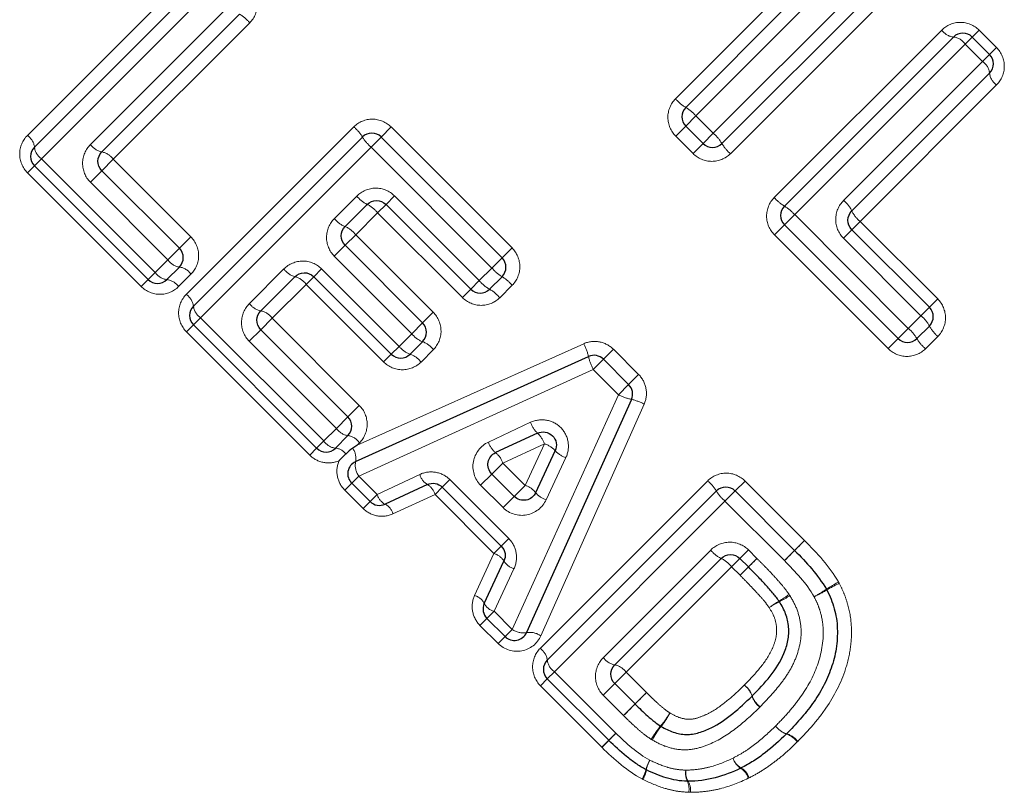
# Model space of a CAD drawing. Units: millimetres. Extents: x 107 to 306, y 24 to 271.
# Drawn here: x 227 to 242, y 163 to 175 of the extents above; entities that cross this region are included whole.
import ezdxf

# ---------------------------------------------------------------- set-up
doc = ezdxf.new("R2010")
doc.units = ezdxf.units.MM
doc.linetypes.add('PHANTOM', pattern=[12.7, 6.35, -1.27, 1.27, -1.27, 1.27, -1.27])

msp = doc.modelspace()

# ---------------------------------------------------------------- linework, layer by layer
at = {"color": 8, "linetype": 'PHANTOM', "lineweight": 18}
for p, q in [((237.898, 173.196), (240.466, 175.765)), ((227.567, 173.164), (230.09, 175.687)), ((230.35, 175.381), (227.782, 172.813)), ((240.679, 175.411), (238.156, 172.889)), ((237.329, 173.715), (238.872, 175.258)), ((228.518, 173.027), (230.611, 175.12)), ((239.208, 175.028), (237.637, 173.457)), ((230.917, 174.86), (228.861, 172.804)), ((238.816, 172.229), (241.339, 174.751)), ((241.798, 174.645), (241.902, 174.749)), ((241.902, 174.749), (242.163, 174.488)), ((241.692, 174.539), (239.124, 171.971)), ((241.692, 174.539), (241.798, 174.645)), ((241.953, 174.278), (241.692, 174.539)), ((242.059, 174.384), (242.163, 174.488)), ((239.86, 172.185), (241.953, 174.278)), ((241.953, 174.278), (242.059, 174.384)), ((242.165, 173.925), (240.11, 171.869)), ((237.637, 173.457), (237.483, 173.304)), ((237.637, 173.457), (237.898, 173.196)), ((229.961, 170.771), (232.483, 173.293)), ((232.896, 173.14), (233.046, 173.291)), ((233.046, 173.291), (234.867, 171.47)), ((237.483, 173.304), (237.332, 173.152)), ((232.743, 172.988), (232.896, 173.14)), ((237.593, 172.891), (237.332, 173.152)), ((237.898, 173.196), (237.744, 173.042)), ((232.743, 172.988), (230.175, 170.419)), ((234.563, 171.167), (232.743, 172.988)), ((237.744, 173.042), (237.593, 172.891)), ((227.674, 172.705), (227.782, 172.813)), ((227.782, 172.813), (229.493, 171.101)), ((228.861, 172.804), (228.69, 172.633)), ((228.861, 172.804), (230.029, 171.637)), ((227.674, 172.705), (227.57, 172.601)), ((228.69, 172.633), (228.516, 172.459)), ((229.281, 170.889), (227.57, 172.601)), ((229.683, 171.291), (228.516, 172.459)), ((232.192, 171.914), (232.529, 172.251)), ((233.097, 172.253), (232.969, 172.125)), ((233.097, 172.253), (234.373, 170.977)), ((232.969, 172.125), (232.843, 171.999)), ((232.843, 171.999), (232.512, 171.669)), ((234.119, 170.723), (232.843, 171.999)), ((238.97, 171.817), (239.124, 171.971)), ((239.124, 171.971), (240.835, 170.259)), ((240.11, 171.869), (239.985, 171.744)), ((240.11, 171.869), (241.278, 170.701)), ((238.97, 171.817), (238.819, 171.666)), ((239.985, 171.744), (239.858, 171.617)), ((230.029, 171.637), (229.857, 171.465)), ((232.352, 171.509), (232.512, 171.669)), ((232.512, 171.669), (233.68, 170.501)), ((240.53, 169.954), (238.819, 171.666)), ((241.025, 170.449), (239.858, 171.617)), ((229.857, 171.465), (229.683, 171.291)), ((232.19, 171.346), (232.352, 171.509)), ((234.716, 171.32), (234.867, 171.47)), ((229.493, 171.101), (229.683, 171.291)), ((233.357, 170.178), (232.19, 171.346)), ((234.563, 171.167), (234.716, 171.32)), ((230.912, 170.634), (231.431, 171.153)), ((231.881, 171.037), (231.999, 171.156)), ((231.999, 171.156), (233.167, 169.988)), ((234.373, 170.977), (234.563, 171.167)), ((229.281, 170.889), (229.386, 170.994)), ((229.493, 171.101), (229.386, 170.994)), ((230.031, 171.074), (229.845, 170.887)), ((231.765, 170.921), (231.881, 171.037)), ((231.765, 170.921), (231.255, 170.411)), ((232.932, 169.754), (231.765, 170.921)), ((234.245, 170.849), (234.119, 170.723)), ((234.373, 170.977), (234.245, 170.849)), ((234.869, 170.907), (234.682, 170.72)), ((241.278, 170.701), (241.153, 170.577)), ((241.153, 170.577), (241.025, 170.449)), ((230.068, 170.312), (230.175, 170.419)), ((230.175, 170.419), (232.031, 168.563)), ((231.255, 170.411), (231.083, 170.239)), ((231.255, 170.411), (232.567, 169.098)), ((233.68, 170.501), (233.52, 170.341)), ((240.835, 170.259), (241.025, 170.449)), ((230.068, 170.312), (229.963, 170.208)), ((231.083, 170.239), (230.909, 170.066)), ((233.52, 170.341), (233.357, 170.178)), ((240.835, 170.259), (240.681, 170.105)), ((231.82, 168.351), (229.963, 170.208)), ((233.167, 169.988), (233.357, 170.178)), ((240.53, 169.954), (240.681, 170.105)), ((241.28, 170.138), (241.093, 169.951)), ((232.222, 168.753), (230.909, 170.066)), ((232.535, 168.5), (235.947, 170.028)), ((233.048, 169.87), (233.167, 169.988)), ((236.242, 169.794), (236.393, 169.945)), ((236.393, 169.945), (236.774, 169.564)), ((232.932, 169.754), (233.048, 169.87)), ((233.682, 169.938), (233.496, 169.751)), ((236.089, 169.641), (236.242, 169.794)), ((236.089, 169.641), (232.559, 168.035)), ((236.47, 169.26), (236.089, 169.641)), ((236.623, 169.413), (236.774, 169.564)), ((236.47, 169.26), (236.623, 169.413)), ((234.869, 165.725), (236.47, 169.26)), ((232.567, 169.098), (232.396, 168.927)), ((236.857, 169.118), (235.301, 165.629)), ((232.396, 168.927), (232.222, 168.753)), ((234.512, 168.546), (235.147, 168.844)), ((232.031, 168.563), (232.222, 168.753)), ((232.031, 168.563), (231.924, 168.455)), ((232.57, 168.535), (232.535, 168.5)), ((235.355, 168.52), (234.728, 168.231)), ((235.066, 167.893), (235.355, 168.52)), ((231.82, 168.351), (231.924, 168.455)), ((235.678, 168.313), (235.381, 167.677)), ((234.728, 168.231), (234.562, 168.065)), ((234.728, 168.231), (235.066, 167.893)), ((232.452, 167.928), (232.559, 168.035)), ((232.559, 168.035), (232.835, 167.759)), ((232.835, 167.759), (233.477, 168.059)), ((234.394, 167.897), (234.562, 168.065)), ((232.347, 167.824), (232.452, 167.928)), ((233.707, 167.757), (233.817, 167.868)), ((233.817, 167.868), (233.93, 167.981)), ((233.93, 167.981), (234.818, 167.093)), ((234.732, 167.56), (234.394, 167.897)), ((234.9, 167.728), (235.066, 167.893)), ((235.291, 165.44), (237.814, 167.963)), ((238.226, 167.81), (238.377, 167.96)), ((238.377, 167.96), (239.273, 167.064)), ((232.624, 167.547), (232.347, 167.824)), ((232.728, 167.651), (232.835, 167.759)), ((233.707, 167.757), (233.074, 167.465)), ((234.595, 166.87), (233.707, 167.757)), ((234.9, 167.728), (234.732, 167.56)), ((238.074, 167.657), (238.226, 167.81)), ((232.624, 167.547), (232.728, 167.651)), ((238.074, 167.657), (235.505, 165.089)), ((238.97, 166.761), (238.074, 167.657)), ((234.595, 166.87), (234.705, 166.98)), ((234.705, 166.98), (234.818, 167.093)), ((239.122, 166.914), (239.273, 167.064)), ((234.303, 166.236), (234.595, 166.87)), ((236.242, 165.303), (237.859, 166.92)), ((238.299, 166.795), (238.427, 166.923)), ((238.427, 166.923), (238.555, 166.796)), ((238.97, 166.761), (239.122, 166.914)), ((238.299, 166.795), (238.173, 166.669)), ((238.555, 166.796), (238.426, 166.667)), ((234.896, 166.64), (234.596, 165.998)), ((238.173, 166.669), (236.585, 165.081)), ((238.301, 166.542), (238.173, 166.669)), ((238.301, 166.542), (238.426, 166.667)), ((234.596, 165.998), (234.489, 165.891)), ((234.596, 165.998), (234.869, 165.725)), ((234.489, 165.891), (234.384, 165.786)), ((234.657, 165.514), (234.384, 165.786)), ((234.869, 165.725), (234.762, 165.618)), ((234.762, 165.618), (234.657, 165.514)), ((235.398, 164.981), (235.505, 165.089)), ((235.505, 165.089), (236.431, 164.163)), ((236.413, 164.909), (236.585, 165.081)), ((236.585, 165.081), (236.891, 164.775)), ((235.398, 164.981), (235.294, 164.877)), ((236.24, 164.735), (236.413, 164.909)), ((236.22, 163.951), (235.294, 164.877)), ((236.719, 164.603), (236.891, 164.775)), ((236.545, 164.429), (236.24, 164.735)), ((236.545, 164.429), (236.719, 164.603)), ((236.431, 164.163), (236.324, 164.056)), ((236.22, 163.951), (236.324, 164.056))]:
    msp.add_line(p, q, dxfattribs=at)
at = {"color": 7, "linetype": 'Continuous', "lineweight": 25}
for p, q in [((240.573, 175.588), (238.027, 173.042)), ((227.674, 172.988), (230.22, 175.534)), ((237.483, 173.586), (239.04, 175.143)), ((230.764, 174.99), (228.69, 172.916)), ((238.97, 172.1), (241.515, 174.645)), ((241.798, 174.645), (242.059, 174.384)), ((242.059, 174.101), (239.985, 172.027)), ((237.744, 173.042), (237.483, 173.304)), ((230.068, 170.595), (232.613, 173.14)), ((232.896, 173.14), (234.716, 171.32)), ((229.386, 170.994), (227.674, 172.705)), ((228.69, 172.633), (229.857, 171.465)), ((232.686, 172.125), (232.352, 171.791)), ((234.245, 170.849), (232.969, 172.125)), ((240.681, 170.105), (238.97, 171.817)), ((239.985, 171.744), (241.153, 170.577)), ((232.352, 171.509), (233.52, 170.341)), ((229.857, 171.182), (229.669, 170.994)), ((231.598, 171.037), (231.083, 170.522)), ((233.048, 169.87), (231.881, 171.037)), ((234.716, 171.037), (234.528, 170.849)), ((231.924, 168.455), (230.068, 170.312)), ((231.083, 170.239), (232.396, 168.927)), ((241.153, 170.294), (240.964, 170.105)), ((233.52, 170.058), (233.331, 169.87)), ((232.511, 168.252), (236.019, 169.835)), ((236.242, 169.794), (236.623, 169.413)), ((236.664, 169.19), (235.085, 165.677)), ((232.396, 168.644), (232.207, 168.455)), ((235.25, 168.681), (234.62, 168.388)), ((235.223, 167.785), (235.516, 168.416)), ((234.562, 168.065), (234.9, 167.728)), ((232.728, 167.651), (232.452, 167.928)), ((233.592, 167.908), (232.954, 167.611)), ((234.705, 166.98), (233.817, 167.868)), ((235.398, 165.264), (237.944, 167.81)), ((238.226, 167.81), (239.122, 166.914)), ((234.449, 166.117), (234.745, 166.754)), ((238.016, 166.795), (236.413, 165.192)), ((238.426, 166.667), (238.299, 166.795)), ((234.762, 165.618), (234.489, 165.891)), ((236.324, 164.056), (235.398, 164.981)), ((236.413, 164.909), (236.719, 164.603))]:
    msp.add_line(p, q, dxfattribs=at)
at = {"color": 8, "linetype": 'PHANTOM', "lineweight": 18, "flags": 128}
for points in [[(239.123, 166.914), (239.125, 166.917), (239.134, 166.926), (239.148, 166.94), (239.167, 166.959), (239.19, 166.981), (239.216, 167.007), (239.244, 167.035), (239.273, 167.064)], [(238.97, 166.761), (238.999, 166.79), (239.027, 166.819), (239.054, 166.845), (239.077, 166.868), (239.096, 166.888), (239.111, 166.902), (239.12, 166.911), (239.123, 166.914)]]:
    msp.add_lwpolyline(points, dxfattribs=at)
at = {"color": 8, "linetype": 'PHANTOM', "lineweight": 18}
for centre, radius, start, end in [((230.439, 174.452), 0.628, 40.464, 58.8492), ((241.54, 174.886), 0.242, 213.8343, 264.2417), ((241.49, 174.403), 0.244, 33.8883, 83.9468), ((241.817, 174.076), 0.244, 6.0532, 56.1117), ((242.3, 174.126), 0.242, 185.7583, 236.1657), ((237.776, 174.092), 0.584, 220.1291, 239.9143), ((237.187, 173.077), 0.589, 40.1698, 59.7844), ((232.076, 172.816), 0.628, 31.1508, 49.536), ((227.43, 172.96), 0.246, 6.6093, 56.0079), ((233.155, 173.469), 0.633, 211.2718, 229.4977), ((237.518, 172.746), 0.589, 30.2156, 49.8302), ((227.92, 173.018), 0.248, 186.9, 235.9526), ((228.741, 173.183), 0.272, 214.894, 259.0096), ((228.639, 172.65), 0.27, 34.8347, 79.278), ((238.533, 173.335), 0.584, 210.0857, 229.8709), ((232.895, 172.548), 0.472, 218.9899, 243.6199), ((239.263, 172.605), 0.584, 220.1291, 239.9143), ((239.58, 171.835), 0.448, 25.3528, 51.3179), ((232.479, 171.705), 0.468, 38.9413, 63.7811), ((238.673, 171.59), 0.589, 40.1698, 59.7844), ((240.387, 172.216), 0.445, 205.1834, 231.3683), ((232.509, 172.162), 0.403, 217.9939, 246.9945), ((232.197, 171.423), 0.4, 37.9399, 67.182), ((229.895, 171.436), 0.257, 214.3657, 261.4892), ((229.821, 170.93), 0.255, 34.3085, 81.7714), ((231.682, 171.335), 0.31, 216.0112, 254.3044), ((235.045, 171.579), 0.633, 220.5023, 238.7282), ((229.698, 171.24), 0.248, 214.0474, 263.1), ((229.64, 170.749), 0.246, 33.9921, 83.3907), ((231.516, 170.741), 0.308, 35.9511, 74.5437), ((234.391, 170.5), 0.628, 40.464, 58.8492), ((234.8, 171.333), 0.556, 219.8839, 240.7005), ((234.259, 170.367), 0.551, 39.8412, 60.8381), ((229.823, 170.566), 0.246, 6.6093, 56.0079), ((230.314, 170.625), 0.248, 186.9, 235.9526), ((231.135, 170.789), 0.272, 214.894, 259.0096), ((231.033, 170.257), 0.27, 34.8347, 79.278), ((240.693, 170.047), 0.522, 28.254, 50.4394), ((240.455, 169.809), 0.589, 30.2156, 49.8302), ((241.61, 170.538), 0.518, 208.1079, 230.4843), ((233.644, 170.396), 0.36, 217.2045, 249.7906), ((241.47, 170.398), 0.584, 210.0857, 229.8709), ((233.438, 170.19), 0.338, 216.7083, 251.6188), ((233.397, 169.722), 0.358, 37.1471, 69.9988), ((235.287, 169.673), 0.749, 12.4864, 28.2723), ((233.227, 169.551), 0.335, 36.6494, 71.84), ((236.705, 169.976), 0.7, 191.6271, 208.5615), ((236.804, 169.877), 0.701, 241.531, 258.455), ((236.503, 168.457), 0.75, 61.8215, 77.5922), ((235.518, 168.966), 0.391, 198.2907, 226.7794), ((232.434, 168.898), 0.257, 214.3657, 261.4892), ((232.359, 168.392), 0.255, 34.3085, 81.7714), ((235.001, 168.405), 0.372, 17.9919, 47.9397), ((232.237, 168.701), 0.248, 214.0474, 263.1), ((234.823, 168.642), 0.326, 197.1698, 231.3136), ((235.24, 168.167), 0.372, 42.1227, 72.062), ((232.192, 168.246), 0.21, 35.2498, 85.9479), ((232.25, 168.303), 0.265, 348.9227, 34.8162), ((234.429, 168.14), 0.312, 16.9022, 52.4841), ((235.801, 168.684), 0.391, 223.2854, 251.7626), ((232.79, 168.2), 0.284, 169.5558, 215.5219), ((233.728, 168.129), 0.26, 195.6792, 238.406), ((233.464, 167.69), 0.252, 15.4784, 59.5766), ((234.975, 167.594), 0.313, 37.5788, 73.1513), ((237.406, 167.485), 0.628, 31.1508, 49.536), ((233.062, 167.819), 0.234, 195.0189, 242.6084), ((235.477, 167.989), 0.326, 218.7517, 252.8832), ((238.485, 168.139), 0.633, 211.2718, 229.4977), ((232.853, 167.407), 0.228, 14.8677, 63.7686), ((234.527, 166.626), 0.252, 30.4234, 74.5216), ((238.226, 167.217), 0.472, 218.9899, 243.6199), ((234.967, 166.891), 0.26, 211.594, 254.3208), ((237.809, 166.375), 0.468, 38.9413, 63.7811), ((178.847, 227.109), 84.872, 314.58824, 314.71075), ((286.417, 117.946), 68.386, 134.56762, 134.7165), ((241.329, 163.673), 3.169, 119.1981, 123.0502), ((240.922, 164.079), 2.598, 115.7192, 120.4139), ((234.244, 166.016), 0.228, 26.2314, 75.1323), ((237.57, 168.317), 2.535, 301.3498, 305.4524), ((237.986, 167.895), 1.973, 297.4066, 302.6838), ((238.164, 168.481), 2.587, 298.941, 303.7309), ((238.502, 168.141), 2.13, 295.4134, 301.2258), ((234.657, 166.224), 0.234, 207.3916, 254.9811), ((239.938, 164.383), 2.057, 120.6837, 125.6373), ((239.612, 164.706), 1.606, 116.5625, 122.9179), ((235.034, 165.957), 0.284, 234.57, 280.5119), ((235.135, 165.394), 0.287, 54.7162, 99.9971), ((235.153, 165.236), 0.246, 6.6093, 56.0079), ((235.644, 165.294), 0.248, 186.9, 235.9526), ((236.465, 165.459), 0.272, 214.894, 259.0096), ((236.363, 164.926), 0.27, 34.8347, 79.278), ((210.373, 190.778), 37.14, 315.1872, 315.5617), ((238.167, 164.617), 0.335, 18.6801, 53.852), ((238.161, 164.62), 0.336, 17.6864, 52.8319), ((238.803, 164.826), 0.338, 197.8825, 232.7795), ((238.803, 164.834), 0.338, 198.9259, 233.7868), ((261.543, 139.925), 35.002, 135.1683, 135.5708), ((236.02, 165.177), 1.414, 320.1009, 329.9061), ((236.214, 164.984), 1.151, 321.3348, 333.3663), ((246.666, 154.077), 14.369, 135.42, 136.0249), ((238.121, 163.406), 1.334, 139.6163, 150.1375), ((237.955, 163.577), 1.088, 140.7492, 153.6436), ((239.103, 164.475), 0.336, 217.3845, 252.5595), ((239.107, 164.467), 0.334, 215.8715, 251.0855), ((227.179, 172.863), 12.699, 315.409, 316.0754), ((238.893, 163.837), 0.331, 35.8028, 71.3463), ((238.904, 163.836), 0.334, 37.3347, 72.7462), ((237.37, 163.494), 0.501, 148.3336, 166.1353), ((237.334, 163.533), 0.45, 150.1564, 170.0969), ((238.456, 163.877), 0.276, 198.7988, 239.5565), ((238.46, 163.867), 0.276, 196.5181, 236.8964), ((236.446, 163.711), 0.448, 328.0606, 347.5168), ((236.491, 163.67), 0.404, 329.865, 351.611), ((237.76, 163.557), 0.28, 169.6911, 204.7984), ((237.752, 163.574), 0.27, 172.9229, 209.9159), ((238.168, 163.409), 0.267, 16.2989, 58.0486), ((238.185, 163.406), 0.268, 18.5957, 60.6038), ((237.272, 163.322), 0.261, 349.3871, 26.7746), ((237.303, 163.306), 0.253, 352.6352, 31.8504)]:
    msp.add_arc(centre, radius, start, end, dxfattribs=at)
at = {"color": 7, "linetype": 'Continuous', "lineweight": 25}
for centre, start, end in [((241.657, 174.504), 45, 135), ((241.918, 174.243), 315, 45), ((237.625, 173.445), 135, 225), ((232.755, 172.999), 45, 135), ((227.816, 172.847), 135, 225), ((237.886, 173.184), 225, 315), ((239.111, 171.958), 135, 225), ((229.716, 171.324), 315, 45), ((234.575, 171.179), 315, 45), ((229.527, 171.135), 225, 315), ((234.386, 170.99), 225, 315), ((230.209, 170.453), 135, 225), ((241.011, 170.435), 315, 45), ((233.378, 170.2), 315, 45), ((240.823, 170.247), 225, 315), ((233.19, 170.011), 225, 315), ((236.101, 169.653), 45, 114.2932), ((236.482, 169.272), 335.7972, 45), ((232.254, 168.785), 315, 45), ((232.066, 168.597), 225, 315), ((232.593, 168.069), 114.2932, 225), ((238.085, 167.668), 45, 135), ((232.87, 167.793), 225, 294.9251), ((239.428, 166.229), 26.9419, 30.2021), ((234.63, 166.032), 155.0749, 225), ((234.903, 165.759), 225, 335.7972), ((235.539, 165.123), 135, 225), ((236.465, 164.197), 225, 225.548), ((238.859, 164.294), 314.2125, 315.7455), ((236.977, 163.791), 242.0654, 244.3242), ((238.223, 163.816), 295.4098, 297.819), ((237.516, 163.639), 266.9568, 270.5723)]:
    msp.add_arc(centre, 0.2, start, end, dxfattribs=at)
at = {"color": 8, "linetype": 'PHANTOM', "lineweight": 18}
for points, knots in [([(230.917, 174.86), (230.991, 174.934), (231.033, 175.038), (231.031, 175.246), (230.989, 175.349), (230.914, 175.423)], [0, 0, 0, 0, 0.5, 0.5, 1, 1, 1, 1]), ([(241.902, 174.749), (241.826, 174.825), (241.721, 174.867), (241.513, 174.866), (241.412, 174.825), (241.339, 174.751)], [0, 0, 0, 0, 0.5, 0.5, 1, 1, 1, 1]), ([(242.165, 173.925), (242.239, 173.998), (242.281, 174.1), (242.281, 174.307), (242.239, 174.412), (242.163, 174.488)], [0, 0, 0, 0, 0.5, 0.5, 1, 1, 1, 1]), ([(237.329, 173.715), (237.255, 173.641), (237.213, 173.538), (237.215, 173.33), (237.257, 173.227), (237.332, 173.152)], [0, 0, 0, 0, 0.5, 0.5, 1, 1, 1, 1]), ([(233.046, 173.291), (232.972, 173.365), (232.869, 173.408), (232.661, 173.409), (232.557, 173.368), (232.483, 173.293)], [0, 0, 0, 0, 0.5, 0.5, 1, 1, 1, 1]), ([(227.567, 173.164), (227.494, 173.091), (227.452, 172.989), (227.452, 172.781), (227.494, 172.676), (227.57, 172.601)], [0, 0, 0, 0, 0.5, 0.5, 1, 1, 1, 1]), ([(228.518, 173.027), (228.444, 172.953), (228.401, 172.85), (228.398, 172.641), (228.44, 172.535), (228.516, 172.459)], [0, 0, 0, 0, 0.5, 0.5, 1, 1, 1, 1]), ([(237.593, 172.891), (237.667, 172.817), (237.771, 172.774), (237.978, 172.773), (238.082, 172.814), (238.156, 172.889)], [0, 0, 0, 0, 0.5, 0.5, 1, 1, 1, 1]), ([(233.097, 172.253), (233.022, 172.329), (232.916, 172.371), (232.707, 172.369), (232.603, 172.326), (232.529, 172.251)], [0, 0, 0, 0, 0.5, 0.5, 1, 1, 1, 1]), ([(238.816, 172.229), (238.742, 172.154), (238.7, 172.051), (238.701, 171.843), (238.744, 171.74), (238.819, 171.666)], [0, 0, 0, 0, 0.5, 0.5, 1, 1, 1, 1]), ([(239.86, 172.185), (239.786, 172.11), (239.742, 172.007), (239.741, 171.797), (239.782, 171.692), (239.858, 171.617)], [0, 0, 0, 0, 0.5, 0.5, 1, 1, 1, 1]), ([(232.192, 171.914), (232.117, 171.84), (232.074, 171.736), (232.072, 171.527), (232.114, 171.421), (232.19, 171.346)], [0, 0, 0, 0, 0.5, 0.5, 1, 1, 1, 1]), ([(230.031, 171.074), (230.105, 171.147), (230.147, 171.249), (230.147, 171.457), (230.104, 171.561), (230.029, 171.637)], [0, 0, 0, 0, 0.5, 0.5, 1, 1, 1, 1]), ([(234.869, 170.907), (234.943, 170.982), (234.985, 171.085), (234.984, 171.293), (234.941, 171.396), (234.867, 171.47)], [0, 0, 0, 0, 0.5, 0.5, 1, 1, 1, 1]), ([(231.999, 171.156), (231.924, 171.231), (231.818, 171.273), (231.608, 171.271), (231.505, 171.228), (231.431, 171.153)], [0, 0, 0, 0, 0.5, 0.5, 1, 1, 1, 1]), ([(229.281, 170.889), (229.357, 170.814), (229.462, 170.771), (229.67, 170.772), (229.771, 170.813), (229.845, 170.887)], [0, 0, 0, 0, 0.5, 0.5, 1, 1, 1, 1]), ([(229.961, 170.771), (229.887, 170.697), (229.845, 170.595), (229.845, 170.388), (229.888, 170.283), (229.963, 170.208)], [0, 0, 0, 0, 0.5, 0.5, 1, 1, 1, 1]), ([(234.119, 170.723), (234.194, 170.648), (234.297, 170.606), (234.505, 170.605), (234.608, 170.646), (234.682, 170.72)], [0, 0, 0, 0, 0.5, 0.5, 1, 1, 1, 1]), ([(241.28, 170.138), (241.354, 170.213), (241.396, 170.316), (241.395, 170.524), (241.352, 170.627), (241.278, 170.701)], [0, 0, 0, 0, 0.5, 0.5, 1, 1, 1, 1]), ([(230.912, 170.634), (230.837, 170.56), (230.794, 170.457), (230.791, 170.248), (230.833, 170.142), (230.909, 170.066)], [0, 0, 0, 0, 0.5, 0.5, 1, 1, 1, 1]), ([(233.682, 169.938), (233.756, 170.012), (233.798, 170.115), (233.797, 170.323), (233.755, 170.426), (233.68, 170.501)], [0, 0, 0, 0, 0.5, 0.5, 1, 1, 1, 1]), ([(236.393, 169.945), (236.335, 170.002), (236.261, 170.041), (236.103, 170.07), (236.021, 170.061), (235.947, 170.028)], [0, 0, 0, 0, 0.5, 0.5, 1, 1, 1, 1]), ([(240.53, 169.954), (240.605, 169.88), (240.708, 169.837), (240.916, 169.836), (241.019, 169.877), (241.093, 169.951)], [0, 0, 0, 0, 0.5, 0.5, 1, 1, 1, 1]), ([(232.932, 169.754), (233.007, 169.679), (233.111, 169.636), (233.319, 169.636), (233.422, 169.677), (233.496, 169.751)], [0, 0, 0, 0, 0.5, 0.5, 1, 1, 1, 1]), ([(236.857, 169.118), (236.89, 169.192), (236.899, 169.275), (236.869, 169.433), (236.831, 169.506), (236.774, 169.564)], [0, 0, 0, 0, 0.5, 0.5, 1, 1, 1, 1]), ([(232.57, 168.535), (232.643, 168.609), (232.685, 168.711), (232.685, 168.919), (232.643, 169.023), (232.567, 169.098)], [0, 0, 0, 0, 0.5, 0.5, 1, 1, 1, 1]), ([(235.678, 168.313), (235.713, 168.387), (235.724, 168.471), (235.697, 168.631), (235.657, 168.708), (235.542, 168.823), (235.465, 168.863), (235.304, 168.89), (235.221, 168.878), (235.147, 168.844)], [0, 0, 0, 0, 0.25, 0.25, 0.5, 0.5, 0.75, 0.75, 1, 1, 1, 1]), ([(234.512, 168.546), (234.395, 168.491), (234.309, 168.38), (234.261, 168.127), (234.302, 167.99), (234.394, 167.897)], [0, 0, 0, 0, 0.5, 0.5, 1, 1, 1, 1]), ([(231.82, 168.351), (231.877, 168.293), (231.952, 168.254), (232.109, 168.225), (232.19, 168.235), (232.262, 168.266)], [0, 0, 0, 0, 0.5, 0.5, 1, 1, 1, 1]), ([(232.262, 168.266), (232.231, 168.194), (232.221, 168.112), (232.251, 167.955), (232.289, 167.881), (232.347, 167.824)], [0, 0, 0, 0, 0.5, 0.5, 1, 1, 1, 1]), ([(233.93, 167.981), (233.872, 168.04), (233.795, 168.078), (233.634, 168.105), (233.551, 168.094), (233.477, 168.059)], [0, 0, 0, 0, 0.5, 0.5, 1, 1, 1, 1]), ([(238.377, 167.96), (238.302, 168.035), (238.199, 168.078), (237.991, 168.079), (237.888, 168.037), (237.814, 167.963)], [0, 0, 0, 0, 0.5, 0.5, 1, 1, 1, 1]), ([(234.732, 167.56), (234.825, 167.467), (234.963, 167.426), (235.215, 167.474), (235.326, 167.56), (235.381, 167.677)], [0, 0, 0, 0, 0.5, 0.5, 1, 1, 1, 1]), ([(232.624, 167.547), (232.682, 167.488), (232.759, 167.449), (232.918, 167.421), (233, 167.432), (233.074, 167.465)], [0, 0, 0, 0, 0.5, 0.5, 1, 1, 1, 1]), ([(234.896, 166.64), (234.931, 166.714), (234.943, 166.797), (234.915, 166.959), (234.877, 167.034), (234.818, 167.093)], [0, 0, 0, 0, 0.5, 0.5, 1, 1, 1, 1]), ([(238.427, 166.923), (238.352, 166.998), (238.247, 167.04), (238.037, 167.038), (237.934, 166.995), (237.859, 166.92)], [0, 0, 0, 0, 0.5, 0.5, 1, 1, 1, 1]), ([(238.556, 166.794), (238.591, 166.758), (238.627, 166.723), (238.662, 166.687), (238.709, 166.639), (238.756, 166.589), (238.802, 166.54), (238.846, 166.492), (238.889, 166.444), (238.931, 166.395), (238.969, 166.349), (239.006, 166.302), (239.04, 166.252)], [0, 0, 0, 0, 0.0001500084, 0.0001500084, 0.0001500084, 0.0003538897, 0.0003538897, 0.0003538897, 0.000547568, 0.000547568, 0.000547568, 0.0007273984, 0.0007273984, 0.0007273984, 0.0007273984]), ([(238.739, 166.055), (238.715, 166.09), (238.689, 166.124), (238.662, 166.156), (238.622, 166.204), (238.581, 166.25), (238.538, 166.296), (238.492, 166.345), (238.445, 166.395), (238.398, 166.443), (238.365, 166.476), (238.333, 166.509), (238.301, 166.542)], [0, 0, 0, 0, 0.0001276517, 0.0001276517, 0.0001276517, 0.0003136197, 0.0003136197, 0.0003136197, 0.0005172552, 0.0005172552, 0.0005172552, 0.0006553446, 0.0006553446, 0.0006553446, 0.0006553446]), ([(239.794, 166.42), (239.82, 166.37), (239.845, 166.32), (239.887, 166.218), (239.904, 166.165), (239.951, 166.005), (239.971, 165.893), (239.982, 165.674), (239.979, 165.564), (239.949, 165.345), (239.924, 165.235), (239.823, 164.921), (239.72, 164.723), (239.533, 164.451), (239.465, 164.364), (239.322, 164.197), (239.246, 164.117), (239.169, 164.038)], [0, 0, 0, 0, 0.0625, 0.0625, 0.125, 0.125, 0.25, 0.25, 0.375, 0.375, 0.5, 0.5, 0.75, 0.75, 0.875, 0.875, 1, 1, 1, 1]), ([(234.303, 166.236), (234.269, 166.163), (234.258, 166.08), (234.287, 165.92), (234.326, 165.845), (234.384, 165.786)], [0, 0, 0, 0, 0.5, 0.5, 1, 1, 1, 1]), ([(239.051, 166.234), (239.093, 166.166), (239.132, 166.095), (239.187, 165.946), (239.206, 165.868), (239.233, 165.631), (239.206, 165.471), (239.122, 165.247), (239.089, 165.175), (239.01, 165.04), (238.965, 164.976), (238.822, 164.788), (238.714, 164.673), (238.604, 164.561)], [0, 0, 0, 0, 0.125, 0.125, 0.25, 0.25, 0.5, 0.5, 0.625, 0.625, 0.75, 0.75, 1, 1, 1, 1]), ([(238.836, 164.271), (238.899, 164.336), (238.963, 164.401), (239.082, 164.537), (239.139, 164.608), (239.298, 164.826), (239.39, 164.985), (239.519, 165.325), (239.556, 165.507), (239.552, 165.784), (239.541, 165.874), (239.505, 166.006), (239.492, 166.049), (239.458, 166.135), (239.437, 166.176), (239.417, 166.217)], [0, 0, 0, 0, 0.125, 0.125, 0.25, 0.25, 0.5, 0.5, 0.75, 0.75, 0.875, 0.875, 0.9375, 0.9375, 1, 1, 1, 1]), ([(238.364, 164.887), (238.442, 164.967), (238.52, 165.047), (238.661, 165.22), (238.728, 165.31), (238.799, 165.463), (238.819, 165.515), (238.848, 165.624), (238.854, 165.681), (238.85, 165.793), (238.837, 165.85), (238.799, 165.956), (238.769, 166.006), (238.739, 166.055)], [0, 0, 0, 0, 0.25, 0.25, 0.5, 0.5, 0.625, 0.625, 0.75, 0.75, 0.875, 0.875, 1, 1, 1, 1]), ([(234.657, 165.514), (234.75, 165.42), (234.889, 165.379), (235.139, 165.426), (235.249, 165.512), (235.301, 165.629)], [0, 0, 0, 0, 0.5, 0.5, 1, 1, 1, 1]), ([(235.291, 165.44), (235.218, 165.367), (235.176, 165.265), (235.176, 165.058), (235.218, 164.953), (235.294, 164.877)], [0, 0, 0, 0, 0.5, 0.5, 1, 1, 1, 1]), ([(236.242, 165.303), (236.168, 165.229), (236.124, 165.126), (236.122, 164.917), (236.164, 164.811), (236.24, 164.735)], [0, 0, 0, 0, 0.5, 0.5, 1, 1, 1, 1]), ([(236.891, 164.775), (236.917, 164.749), (236.944, 164.722), (236.971, 164.696), (237.003, 164.666), (237.035, 164.636), (237.068, 164.607), (237.106, 164.572), (237.146, 164.538), (237.188, 164.507), (237.206, 164.493), (237.224, 164.481), (237.243, 164.469)], [0, 0, 0, 0, 0.0001126824, 0.0001126824, 0.0001126824, 0.0002444122, 0.0002444122, 0.0002444122, 0.0004008606, 0.0004008606, 0.0004008606, 0.0004681473, 0.0004681473, 0.0004681473, 0.0004681473]), ([(237.243, 164.469), (237.291, 164.441), (237.339, 164.415), (237.443, 164.381), (237.498, 164.37), (237.608, 164.376), (237.66, 164.392), (237.763, 164.43), (237.812, 164.453), (237.954, 164.532), (238.041, 164.597), (238.208, 164.736), (238.287, 164.811), (238.364, 164.887)], [0, 0, 0, 0, 0.125, 0.125, 0.25, 0.25, 0.375, 0.375, 0.5, 0.5, 0.75, 0.75, 1, 1, 1, 1]), ([(238.599, 164.556), (238.489, 164.448), (238.377, 164.343), (238.136, 164.156), (238.006, 164.071), (237.797, 163.978), (237.725, 163.953), (237.575, 163.917), (237.497, 163.909), (237.344, 163.919), (237.267, 163.936), (237.119, 163.985), (237.049, 164.021), (236.981, 164.06)], [0, 0, 0, 0, 0.25, 0.25, 0.5, 0.5, 0.625, 0.625, 0.75, 0.75, 0.875, 0.875, 1, 1, 1, 1]), ([(236.964, 164.07), (236.929, 164.093), (236.895, 164.117), (236.862, 164.142), (236.821, 164.174), (236.781, 164.208), (236.742, 164.243), (236.709, 164.273), (236.675, 164.303), (236.643, 164.334), (236.611, 164.365), (236.579, 164.396), (236.547, 164.427)], [0, 0, 0, 0, 0.0001248853, 0.0001248853, 0.0001248853, 0.0002810487, 0.0002810487, 0.0002810487, 0.0004155753, 0.0004155753, 0.0004155753, 0.0005489693, 0.0005489693, 0.0005489693, 0.0005489693]), ([(238.195, 163.788), (238.254, 163.82), (238.314, 163.851), (238.427, 163.923), (238.481, 163.963), (238.641, 164.086), (238.74, 164.177), (238.836, 164.271)], [0, 0, 0, 0, 0.25, 0.25, 0.5, 0.5, 1, 1, 1, 1]), ([(239.161, 164.031), (239.107, 163.978), (239.053, 163.925), (238.94, 163.825), (238.881, 163.777), (238.761, 163.686), (238.7, 163.642), (238.572, 163.562), (238.506, 163.526), (238.439, 163.491)], [0, 0, 0, 0, 0.25, 0.25, 0.5, 0.5, 0.75, 0.75, 1, 1, 1, 1]), ([(236.944, 163.757), (237.029, 163.716), (237.116, 163.677), (237.251, 163.637), (237.297, 163.626), (237.39, 163.612), (237.437, 163.609), (237.484, 163.607)], [0, 0, 0, 0, 0.5, 0.5, 0.75, 0.75, 1, 1, 1, 1]), ([(237.484, 163.607), (237.546, 163.608), (237.608, 163.611), (237.73, 163.628), (237.791, 163.64), (237.969, 163.688), (238.084, 163.735), (238.195, 163.788)], [0, 0, 0, 0, 0.25, 0.25, 0.5, 0.5, 1, 1, 1, 1]), ([(237.529, 163.274), (237.469, 163.277), (237.41, 163.281), (237.291, 163.3), (237.233, 163.314), (237.059, 163.365), (236.949, 163.414), (236.841, 163.467)], [0, 0, 0, 0, 0.25, 0.25, 0.5, 0.5, 1, 1, 1, 1]), ([(238.424, 163.484), (238.288, 163.42), (238.147, 163.365), (237.929, 163.309), (237.855, 163.295), (237.705, 163.277), (237.63, 163.273), (237.554, 163.273)], [0, 0, 0, 0, 0.5, 0.5, 0.75, 0.75, 1, 1, 1, 1])]:
    msp.add_open_spline(points, degree=3, knots=knots, dxfattribs=at)
at = {"color": 7, "linetype": 'Continuous', "lineweight": 25}
for points, knots in [([(228.69, 172.633), (228.65, 172.672), (228.63, 172.727), (228.632, 172.83), (228.654, 172.88), (228.69, 172.916)], [0, 0, 0, 0, 0.5, 0.5, 1, 1, 1, 1]), ([(232.686, 172.125), (232.723, 172.162), (232.774, 172.183), (232.878, 172.184), (232.931, 172.163), (232.969, 172.125)], [0, 0, 0, 0, 0.5, 0.5, 1, 1, 1, 1]), ([(239.985, 171.744), (239.947, 171.782), (239.926, 171.835), (239.927, 171.939), (239.948, 171.99), (239.985, 172.027)], [0, 0, 0, 0, 0.5, 0.5, 1, 1, 1, 1]), ([(232.352, 171.509), (232.314, 171.547), (232.293, 171.6), (232.294, 171.704), (232.315, 171.755), (232.352, 171.791)], [0, 0, 0, 0, 0.5, 0.5, 1, 1, 1, 1]), ([(231.598, 171.037), (231.634, 171.073), (231.684, 171.095), (231.788, 171.097), (231.842, 171.076), (231.881, 171.037)], [0, 0, 0, 0, 0.5, 0.5, 1, 1, 1, 1]), ([(231.083, 170.239), (231.044, 170.279), (231.023, 170.333), (231.025, 170.437), (231.047, 170.486), (231.083, 170.522)], [0, 0, 0, 0, 0.5, 0.5, 1, 1, 1, 1]), ([(235.25, 168.681), (235.287, 168.698), (235.328, 168.704), (235.408, 168.69), (235.447, 168.671), (235.505, 168.613), (235.525, 168.574), (235.538, 168.494), (235.533, 168.452), (235.516, 168.416)], [0, 0, 0, 0, 0.25, 0.25, 0.5, 0.5, 0.75, 0.75, 1, 1, 1, 1]), ([(232.535, 168.5), (232.533, 168.499), (232.532, 168.498), (232.531, 168.497), (232.51, 168.483), (232.489, 168.469), (232.468, 168.454)], [-0.00000479901, -0.00000479901, -0.00000479901, -0.00000479901, 0, 0, 0, 0.00007797104, 0.00007797104, 0.00007797104, 0.00007797104]), ([(232.363, 168.367), (232.35, 168.354), (232.337, 168.341), (232.324, 168.328), (232.304, 168.308), (232.285, 168.288), (232.265, 168.269), (232.264, 168.268), (232.263, 168.267), (232.262, 168.266)], [0.0000298935, 0.0000298935, 0.0000298935, 0.0000298935, 0.0000871912, 0.0000871912, 0.0000871912, 0.0001744037, 0.0001744037, 0.0001744037, 0.0001778756, 0.0001778756, 0.0001778756, 0.0001778756]), ([(234.562, 168.065), (234.515, 168.113), (234.495, 168.182), (234.52, 168.307), (234.562, 168.361), (234.62, 168.388)], [0, 0, 0, 0, 0.5, 0.5, 1, 1, 1, 1]), ([(233.592, 167.908), (233.627, 167.924), (233.668, 167.93), (233.748, 167.917), (233.787, 167.898), (233.817, 167.868)], [0, 0, 0, 0, 0.5, 0.5, 1, 1, 1, 1]), ([(235.223, 167.785), (235.196, 167.727), (235.142, 167.685), (235.018, 167.661), (234.948, 167.68), (234.9, 167.728)], [0, 0, 0, 0, 0.5, 0.5, 1, 1, 1, 1]), ([(234.705, 166.98), (234.735, 166.95), (234.754, 166.911), (234.768, 166.831), (234.762, 166.79), (234.745, 166.754)], [0, 0, 0, 0, 0.5, 0.5, 1, 1, 1, 1]), ([(238.016, 166.795), (238.053, 166.831), (238.104, 166.853), (238.209, 166.853), (238.261, 166.832), (238.299, 166.795)], [0, 0, 0, 0, 0.5, 0.5, 1, 1, 1, 1]), ([(238.888, 166.152), (238.858, 166.196), (238.826, 166.238), (238.791, 166.279), (238.752, 166.325), (238.711, 166.371), (238.669, 166.416), (238.624, 166.465), (238.578, 166.513), (238.532, 166.56), (238.497, 166.596), (238.462, 166.631), (238.427, 166.666)], [0, 0, 0, 0, 0.0001592364, 0.0001592364, 0.0001592364, 0.0003435709, 0.0003435709, 0.0003435709, 0.0005419382, 0.0005419382, 0.0005419382, 0.0006908965, 0.0006908965, 0.0006908965, 0.0006908965]), ([(239.607, 166.32), (239.63, 166.274), (239.653, 166.228), (239.691, 166.134), (239.706, 166.086), (239.747, 165.941), (239.763, 165.842), (239.769, 165.638), (239.764, 165.536), (239.732, 165.335), (239.707, 165.238), (239.64, 165.047), (239.599, 164.954), (239.505, 164.776), (239.451, 164.692), (239.336, 164.529), (239.274, 164.451), (239.142, 164.299), (239.072, 164.227), (239.003, 164.155)], [0, 0, 0, 0, 0.0625, 0.0625, 0.125, 0.125, 0.25, 0.25, 0.375, 0.375, 0.5, 0.5, 0.625, 0.625, 0.75, 0.75, 0.875, 0.875, 1, 1, 1, 1]), ([(238.484, 164.724), (238.578, 164.82), (238.671, 164.917), (238.837, 165.129), (238.911, 165.24), (238.988, 165.428), (239.01, 165.492), (239.034, 165.626), (239.039, 165.694), (239.027, 165.829), (239.011, 165.897), (238.964, 166.024), (238.93, 166.085), (238.894, 166.143)], [0, 0, 0, 0, 0.25, 0.25, 0.5, 0.5, 0.625, 0.625, 0.75, 0.75, 0.875, 0.875, 1, 1, 1, 1]), ([(236.413, 164.909), (236.374, 164.948), (236.354, 165.003), (236.356, 165.107), (236.377, 165.156), (236.413, 165.192)], [0, 0, 0, 0, 0.5, 0.5, 1, 1, 1, 1]), ([(237.113, 164.265), (237.172, 164.232), (237.231, 164.201), (237.358, 164.159), (237.424, 164.145), (237.554, 164.142), (237.619, 164.154), (237.745, 164.19), (237.805, 164.214), (237.981, 164.301), (238.089, 164.376), (238.292, 164.539), (238.387, 164.629), (238.482, 164.722)], [0, 0, 0, 0, 0.125, 0.125, 0.25, 0.25, 0.375, 0.375, 0.5, 0.5, 0.75, 0.75, 1, 1, 1, 1]), ([(236.72, 164.602), (236.751, 164.572), (236.782, 164.541), (236.814, 164.511), (236.845, 164.481), (236.876, 164.452), (236.908, 164.424), (236.943, 164.392), (236.98, 164.361), (237.018, 164.332), (237.046, 164.31), (237.075, 164.29), (237.105, 164.271)], [0, 0, 0, 0, 0.000131007, 0.000131007, 0.000131007, 0.0002590274, 0.0002590274, 0.0002590274, 0.0004024193, 0.0004024193, 0.0004024193, 0.0005090495, 0.0005090495, 0.0005090495, 0.0005090495]), ([(236.884, 163.614), (236.831, 163.642), (236.781, 163.674), (236.682, 163.74), (236.636, 163.777), (236.497, 163.889), (236.41, 163.971), (236.325, 164.054)], [0, 0, 0, 0, 0.25, 0.25, 0.5, 0.5, 1, 1, 1, 1]), ([(238.999, 164.151), (238.896, 164.051), (238.791, 163.954), (238.621, 163.824), (238.563, 163.782), (238.443, 163.706), (238.379, 163.672), (238.317, 163.639)], [0, 0, 0, 0, 0.5, 0.5, 0.75, 0.75, 1, 1, 1, 1]), ([(237.505, 163.439), (237.452, 163.442), (237.398, 163.445), (237.293, 163.462), (237.241, 163.474), (237.086, 163.52), (236.988, 163.564), (236.891, 163.611)], [0, 0, 0, 0, 0.25, 0.25, 0.5, 0.5, 1, 1, 1, 1]), ([(238.309, 163.635), (238.186, 163.577), (238.058, 163.526), (237.859, 163.474), (237.792, 163.461), (237.655, 163.443), (237.587, 163.44), (237.518, 163.439)], [0, 0, 0, 0, 0.5, 0.5, 0.75, 0.75, 1, 1, 1, 1])]:
    msp.add_open_spline(points, degree=3, knots=knots, dxfattribs=at)
for points in [[(232.468, 168.454), (232.431, 168.428), (232.396, 168.399), (232.363, 168.367)], [(239.123, 166.914), (239.123, 166.914), (239.122, 166.914), (239.122, 166.914)], [(239.123, 166.914), (239.301, 166.735), (239.474, 166.548), (239.601, 166.33)], [(238.426, 166.667), (238.427, 166.667), (238.427, 166.667), (238.427, 166.666)], [(238.888, 166.152), (238.89, 166.149), (238.892, 166.146), (238.894, 166.143)], [(236.72, 164.602), (236.72, 164.603), (236.719, 164.603), (236.719, 164.603)], [(238.484, 164.724), (238.483, 164.723), (238.482, 164.722), (238.482, 164.722)], [(237.113, 164.265), (237.11, 164.267), (237.107, 164.269), (237.105, 164.271)]]:
    msp.add_open_spline(points, degree=3, dxfattribs=at)
at = {"color": 8, "linetype": 'PHANTOM', "lineweight": 18}
for points in [[(239.273, 167.064), (239.464, 166.874), (239.647, 166.673), (239.784, 166.44)], [(238.556, 166.794), (238.556, 166.795), (238.555, 166.795), (238.555, 166.796)], [(239.417, 166.217), (239.299, 166.421), (239.136, 166.595), (238.97, 166.761)], [(238.97, 166.761), (238.97, 166.761), (238.97, 166.761), (238.97, 166.761)], [(239.794, 166.42), (239.791, 166.426), (239.787, 166.433), (239.784, 166.44)], [(239.051, 166.234), (239.048, 166.24), (239.044, 166.246), (239.04, 166.252)], [(238.599, 164.556), (238.601, 164.558), (238.602, 164.56), (238.604, 164.561)], [(236.545, 164.429), (236.546, 164.429), (236.547, 164.428), (236.547, 164.427)], [(236.431, 164.163), (236.587, 164.01), (236.751, 163.859), (236.944, 163.757)], [(236.964, 164.07), (236.969, 164.067), (236.975, 164.063), (236.981, 164.06)], [(239.161, 164.031), (239.164, 164.033), (239.167, 164.036), (239.169, 164.038)], [(236.22, 163.951), (236.22, 163.95), (236.221, 163.949), (236.222, 163.948)], [(236.827, 163.474), (236.6, 163.595), (236.406, 163.768), (236.222, 163.948)], [(236.827, 163.474), (236.831, 163.471), (236.836, 163.469), (236.841, 163.467)], [(238.424, 163.484), (238.429, 163.486), (238.434, 163.489), (238.439, 163.491)], [(237.529, 163.274), (237.537, 163.273), (237.546, 163.273), (237.554, 163.273)]]:
    msp.add_open_spline(points, degree=3, dxfattribs=at)

doc.saveas('drawing.dxf')
